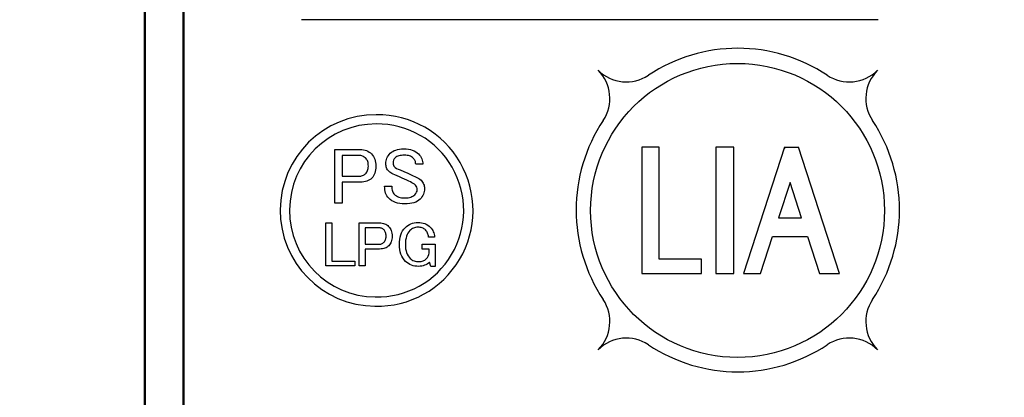
# Model space of a CAD drawing. Units: millimetres. Extents: x 0 to 603, y -1 to 424.
# Drawn here: x 168 to 193, y 134 to 143 of the extents above; entities that cross this region are included whole.
import ezdxf

# ---------------------------------------------------------------- set-up
doc = ezdxf.new("R2010")
doc.units = ezdxf.units.MM
doc.header["$LTSCALE"] = 0.26555
for name, color, linetype in [('NoLayerName_001', 7, 'Continuous'), ('NoLayerName_002', 7, 'Continuous'), ('NoLayerName_004', 7, 'Continuous'), ('NoLayerName_008', 7, 'Continuous')]:
    doc.layers.add(name, color=color, linetype=linetype)
doc.styles.get("Standard").update_dxf_attribs({"font": 'txt', "bigfont": 'extfont2'})
doc.dimstyles.get("Standard").update_dxf_attribs({"dimtxt": 2.5, "dimasz": 2.5, "dimexe": 1.25, "dimexo": 0.625, "dimtad": 1, "dimzin": 0, "dimdsep": 46, "dimtxsty": 'Standard', "dimcen": 2.5, "dimadec": 0, "dimazin": 0, "dimtfac": 0.75, "dimtmove": 0, "dimatfit": 3, "dimfxl": 1, "dimarcsym": 0})

# ---------------------------------------------------------------- blocks, each defined once
blk = doc.blocks.new('_OPEN30')
at = {"color": 0, "linetype": 'ByBlock', "lineweight": -2}
for p, q in [((-1, 0.267949), (0, 0)), ((0, 0), (-1, -0.267949)), ((0, 0), (-1, 0))]:
    blk.add_line(p, q, dxfattribs=at)
blk = doc.blocks.new('*D58')
at = {"layer": 'Defpoints', "color": 0}
for p in [(39.676, 221.68), (39.676, 170.967), (250.876, 103.515)]:
    blk.add_point(p, dxfattribs=at)
at = {"layer": 'NoLayerName_001', "color": 0, "linetype": 'Continuous', "lineweight": 25}
for p, q in [((39.676, 170.967), (39.676, 225.608)), ((250.876, 103.515), (250.876, 225.608)), ((248.733, 221.68), (41.818, 221.68))]:
    blk.add_line(p, q, dxfattribs=at)
at = {"layer": 'NoLayerName_001', "color": 0, "lineweight": 25, "xscale": 2.142857142857143, "yscale": 2.142857142857143, "zscale": 2.142857142857143}
for p, rotation in [((39.676, 221.68), 180), ((250.876, 221.68), 360)]:
    blk.add_blockref('_OPEN30', p, dxfattribs=dict(at, rotation=rotation))
at = {"layer": 'NoLayerName_001', "color": 0, "lineweight": 25, "insert": (145.276, 225.251), "char_height": 4.2857, "attachment_point": 5}
blk.add_mtext('211.2', dxfattribs=at)

msp = doc.modelspace()

# ---------------------------------------------------------------- linework, layer by layer
at = {"layer": 'NoLayerName_001', "color": 7, "linetype": 'Continuous', "lineweight": 50}
for p, q in [((171.961, 160.802), (171.961, 114.802)), ((170.961, 115.052), (170.961, 160.552))]:
    msp.add_line(p, q, dxfattribs=at)
at = {"layer": 'NoLayerName_001', "color": 7, "linetype": 'Continuous', "lineweight": 25}
for p, q in [((182.695, 142.075), (182.696, 142.075)), ((185.729, 140.109), (185.712, 140.091)), ((187.511, 140.109), (187.479, 140.076))]:
    msp.add_line(p, q, dxfattribs=at)
for points in [[(175.873, 140.049), (176.527, 140.049), (176.571, 140.047), (176.613, 140.042), (176.652, 140.033), (176.69, 140.021), (176.725, 140.004), (176.759, 139.985), (176.79, 139.962), (176.819, 139.935), (176.846, 139.906), (176.869, 139.873), (176.888, 139.838), (176.905, 139.8), (176.917, 139.758), (176.926, 139.715), (176.931, 139.668), (176.933, 139.619), (176.931, 139.57), (176.926, 139.524), (176.918, 139.481), (176.906, 139.441), (176.892, 139.404), (176.874, 139.37), (176.852, 139.339), (176.827, 139.311), (176.8, 139.286), (176.769, 139.265), (176.736, 139.247), (176.7, 139.232), (176.661, 139.221), (176.619, 139.213), (176.575, 139.208), (176.527, 139.206), (176.065, 139.206), (176.065, 138.662), (175.873, 138.662)], [(177.191, 139.684), (177.193, 139.722), (177.198, 139.758), (177.207, 139.794), (177.219, 139.828), (177.235, 139.861), (177.255, 139.892), (177.278, 139.922), (177.304, 139.951), (177.335, 139.978), (177.369, 140.001), (177.406, 140.021), (177.448, 140.037), (177.494, 140.049), (177.543, 140.058), (177.596, 140.063), (177.653, 140.065), (177.714, 140.063), (177.771, 140.057), (177.824, 140.047), (177.874, 140.033), (177.92, 140.014), (177.962, 139.992), (178, 139.966), (178.034, 139.935), (178.061, 139.906), (178.084, 139.876), (178.103, 139.845), (178.119, 139.812), (178.132, 139.778), (178.14, 139.742), (178.146, 139.706), (178.148, 139.668), (177.961, 139.668), (177.96, 139.691), (177.957, 139.714), (177.952, 139.736), (177.945, 139.757), (177.936, 139.777), (177.925, 139.795), (177.912, 139.813), (177.896, 139.83), (177.877, 139.847), (177.855, 139.862), (177.83, 139.874), (177.803, 139.884), (177.773, 139.893), (177.741, 139.898), (177.706, 139.902), (177.669, 139.903), (177.628, 139.902), (177.591, 139.899), (177.556, 139.894), (177.525, 139.887), (177.497, 139.878), (177.473, 139.866), (177.452, 139.853), (177.434, 139.838), (177.409, 139.809), (177.391, 139.777), (177.381, 139.744), (177.377, 139.708), (177.379, 139.674), (177.385, 139.645), (177.396, 139.621), (177.41, 139.603), (177.434, 139.583), (177.467, 139.562), (177.507, 139.542), (177.556, 139.522), (177.652, 139.48), (177.754, 139.435), (177.863, 139.386), (177.977, 139.335), (178.009, 139.321), (178.04, 139.303), (178.07, 139.281), (178.099, 139.254), (178.12, 139.231), (178.138, 139.208), (178.153, 139.183), (178.166, 139.157), (178.176, 139.13), (178.182, 139.102), (178.187, 139.073), (178.188, 139.043), (178.186, 139.004), (178.181, 138.965), (178.172, 138.929), (178.16, 138.893), (178.144, 138.86), (178.124, 138.827), (178.101, 138.797), (178.075, 138.768), (178.042, 138.739), (178.004, 138.715), (177.962, 138.693), (177.915, 138.676), (177.862, 138.663), (177.806, 138.654), (177.744, 138.648), (177.677, 138.646), (177.612, 138.648), (177.551, 138.655), (177.494, 138.666), (177.44, 138.683), (177.39, 138.703), (177.344, 138.728), (177.302, 138.758), (177.264, 138.792), (177.239, 138.82), (177.218, 138.851), (177.2, 138.885), (177.185, 138.922), (177.173, 138.962), (177.165, 139.005), (177.16, 139.051), (177.158, 139.1), (177.345, 139.1), (177.346, 139.065), (177.349, 139.032), (177.354, 139.002), (177.361, 138.975), (177.37, 138.949), (177.382, 138.927), (177.394, 138.907), (177.41, 138.889), (177.433, 138.868), (177.461, 138.85), (177.49, 138.835), (177.523, 138.822), (177.559, 138.813), (177.598, 138.806), (177.64, 138.802), (177.685, 138.8), (177.727, 138.801), (177.765, 138.805), (177.8, 138.812), (177.833, 138.821), (177.864, 138.832), (177.891, 138.846), (177.915, 138.862), (177.937, 138.881), (177.965, 138.914), (177.985, 138.946), (177.998, 138.978), (178.002, 139.011), (177.999, 139.046), (177.99, 139.078), (177.974, 139.107), (177.953, 139.133), (177.93, 139.153), (177.9, 139.173), (177.865, 139.193), (177.823, 139.214), (177.78, 139.235), (177.73, 139.258), (177.674, 139.284), (177.612, 139.311), (177.543, 139.342), (177.481, 139.37), (177.425, 139.394), (177.377, 139.416), (177.346, 139.43), (177.317, 139.447), (177.289, 139.466), (177.264, 139.489), (177.247, 139.508), (177.232, 139.529), (177.219, 139.551), (177.209, 139.575), (177.201, 139.6), (177.195, 139.626), (177.192, 139.654)], [(176.065, 139.895), (176.065, 139.36), (176.487, 139.36), (176.515, 139.36), (176.541, 139.364), (176.565, 139.369), (176.588, 139.376), (176.61, 139.385), (176.63, 139.396), (176.648, 139.409), (176.665, 139.424), (176.682, 139.443), (176.697, 139.464), (176.71, 139.486), (176.72, 139.51), (176.728, 139.535), (176.734, 139.561), (176.737, 139.589), (176.738, 139.619), (176.737, 139.652), (176.734, 139.683), (176.729, 139.712), (176.722, 139.739), (176.713, 139.763), (176.702, 139.785), (176.689, 139.804), (176.673, 139.822), (176.654, 139.839), (176.634, 139.854), (176.613, 139.866), (176.59, 139.877), (176.567, 139.885), (176.541, 139.891), (176.515, 139.894), (176.487, 139.895)], [(175.639, 138.153), (175.792, 138.153), (175.792, 137.167), (176.389, 137.167), (176.389, 137.045), (175.639, 137.045)], [(176.504, 138.153), (177.028, 138.153), (177.062, 138.152), (177.096, 138.148), (177.127, 138.141), (177.157, 138.131), (177.186, 138.118), (177.213, 138.102), (177.238, 138.084), (177.261, 138.063), (177.282, 138.039), (177.301, 138.013), (177.316, 137.985), (177.329, 137.954), (177.339, 137.921), (177.346, 137.886), (177.35, 137.849), (177.352, 137.81), (177.351, 137.77), (177.347, 137.733), (177.34, 137.699), (177.331, 137.667), (177.319, 137.637), (177.305, 137.61), (177.287, 137.586), (177.268, 137.563), (177.245, 137.543), (177.221, 137.526), (177.194, 137.512), (177.165, 137.5), (177.134, 137.491), (177.101, 137.485), (177.065, 137.481), (177.028, 137.479), (176.658, 137.479), (176.658, 137.044), (176.504, 137.044)], [(177.539, 137.596), (177.541, 137.665), (177.548, 137.73), (177.56, 137.79), (177.576, 137.847), (177.597, 137.899), (177.623, 137.947), (177.653, 137.991), (177.688, 138.03), (177.723, 138.062), (177.76, 138.09), (177.798, 138.113), (177.839, 138.132), (177.881, 138.147), (177.925, 138.158), (177.971, 138.164), (178.019, 138.166), (178.066, 138.164), (178.112, 138.159), (178.155, 138.149), (178.196, 138.136), (178.234, 138.118), (178.271, 138.097), (178.305, 138.072), (178.337, 138.043), (178.361, 138.016), (178.383, 137.988), (178.401, 137.959), (178.416, 137.928), (178.428, 137.896), (178.438, 137.862), (178.444, 137.827), (178.447, 137.79), (178.291, 137.79), (178.289, 137.817), (178.284, 137.843), (178.277, 137.867), (178.269, 137.891), (178.258, 137.913), (178.245, 137.934), (178.23, 137.953), (178.213, 137.972), (178.195, 137.989), (178.174, 138.003), (178.153, 138.015), (178.129, 138.025), (178.104, 138.033), (178.077, 138.039), (178.049, 138.042), (178.019, 138.043), (177.989, 138.042), (177.96, 138.038), (177.932, 138.031), (177.905, 138.022), (177.88, 138.01), (177.856, 137.996), (177.833, 137.979), (177.811, 137.959), (177.784, 137.928), (177.76, 137.892), (177.74, 137.853), (177.724, 137.81), (177.711, 137.762), (177.702, 137.711), (177.696, 137.655), (177.694, 137.596), (177.696, 137.539), (177.702, 137.486), (177.712, 137.436), (177.725, 137.39), (177.743, 137.347), (177.764, 137.307), (177.789, 137.271), (177.818, 137.239), (177.84, 137.219), (177.864, 137.202), (177.89, 137.187), (177.918, 137.176), (177.948, 137.166), (177.981, 137.16), (178.015, 137.156), (178.051, 137.155), (178.078, 137.156), (178.104, 137.159), (178.128, 137.165), (178.152, 137.172), (178.174, 137.182), (178.195, 137.195), (178.214, 137.209), (178.233, 137.226), (178.263, 137.262), (178.287, 137.299), (178.303, 137.337), (178.313, 137.375), (178.313, 137.479), (178.129, 137.479), (178.129, 137.602), (178.466, 137.602), (178.466, 137.031), (178.356, 137.031), (178.317, 137.142), (178.289, 137.116), (178.258, 137.093), (178.226, 137.074), (178.192, 137.059), (178.156, 137.047), (178.119, 137.038), (178.08, 137.033), (178.038, 137.031), (177.988, 137.033), (177.939, 137.039), (177.894, 137.05), (177.85, 137.064), (177.809, 137.082), (177.771, 137.104), (177.735, 137.13), (177.701, 137.161), (177.663, 137.203), (177.63, 137.249), (177.602, 137.298), (177.579, 137.351), (177.562, 137.407), (177.549, 137.466), (177.541, 137.529)], [(176.658, 138.031), (176.658, 137.602), (176.995, 137.602), (177.017, 137.603), (177.038, 137.605), (177.058, 137.609), (177.076, 137.615), (177.093, 137.622), (177.11, 137.631), (177.124, 137.642), (177.138, 137.654), (177.152, 137.669), (177.163, 137.686), (177.173, 137.703), (177.182, 137.722), (177.188, 137.742), (177.193, 137.764), (177.195, 137.786), (177.196, 137.81), (177.196, 137.836), (177.193, 137.861), (177.189, 137.884), (177.183, 137.905), (177.176, 137.925), (177.167, 137.942), (177.157, 137.958), (177.144, 137.972), (177.129, 137.986), (177.113, 137.998), (177.096, 138.008), (177.078, 138.016), (177.059, 138.022), (177.039, 138.027), (177.017, 138.03), (176.995, 138.031)]]:
    msp.add_lwpolyline(points, close=True, dxfattribs=at)
at = {"layer": 'NoLayerName_001', "color": 140, "linetype": 'Continuous', "lineweight": 25}
for points in [[(175.873, 140.049), (176.527, 140.049), (176.571, 140.047), (176.613, 140.042), (176.652, 140.033), (176.69, 140.021), (176.725, 140.004), (176.759, 139.985), (176.79, 139.962), (176.819, 139.935), (176.846, 139.906), (176.869, 139.873), (176.888, 139.838), (176.905, 139.8), (176.917, 139.758), (176.926, 139.715), (176.931, 139.668), (176.933, 139.619), (176.931, 139.57), (176.926, 139.524), (176.918, 139.481), (176.906, 139.441), (176.892, 139.404), (176.874, 139.37), (176.852, 139.339), (176.827, 139.311), (176.8, 139.286), (176.769, 139.265), (176.736, 139.247), (176.7, 139.232), (176.661, 139.221), (176.619, 139.213), (176.575, 139.208), (176.527, 139.206), (176.065, 139.206), (176.065, 138.662), (175.873, 138.662)], [(177.191, 139.684), (177.193, 139.722), (177.198, 139.758), (177.207, 139.794), (177.219, 139.828), (177.235, 139.861), (177.255, 139.892), (177.278, 139.922), (177.304, 139.951), (177.335, 139.978), (177.369, 140.001), (177.406, 140.021), (177.448, 140.037), (177.494, 140.049), (177.543, 140.058), (177.596, 140.063), (177.653, 140.065), (177.714, 140.063), (177.771, 140.057), (177.824, 140.047), (177.874, 140.033), (177.92, 140.014), (177.962, 139.992), (178, 139.966), (178.034, 139.935), (178.061, 139.906), (178.084, 139.876), (178.103, 139.845), (178.119, 139.812), (178.132, 139.778), (178.14, 139.742), (178.146, 139.706), (178.148, 139.668), (177.961, 139.668), (177.96, 139.691), (177.957, 139.714), (177.952, 139.736), (177.945, 139.757), (177.936, 139.777), (177.925, 139.795), (177.912, 139.813), (177.896, 139.83), (177.877, 139.847), (177.855, 139.862), (177.83, 139.874), (177.803, 139.884), (177.773, 139.893), (177.741, 139.898), (177.706, 139.902), (177.669, 139.903), (177.628, 139.902), (177.591, 139.899), (177.556, 139.894), (177.525, 139.887), (177.497, 139.878), (177.473, 139.866), (177.452, 139.853), (177.434, 139.838), (177.409, 139.809), (177.391, 139.777), (177.381, 139.744), (177.377, 139.708), (177.379, 139.674), (177.385, 139.645), (177.396, 139.621), (177.41, 139.603), (177.434, 139.583), (177.467, 139.562), (177.507, 139.542), (177.556, 139.522), (177.652, 139.48), (177.754, 139.435), (177.863, 139.386), (177.977, 139.335), (178.009, 139.321), (178.04, 139.303), (178.07, 139.281), (178.099, 139.254), (178.12, 139.231), (178.138, 139.208), (178.153, 139.183), (178.166, 139.157), (178.176, 139.13), (178.182, 139.102), (178.187, 139.073), (178.188, 139.043), (178.186, 139.004), (178.181, 138.965), (178.172, 138.929), (178.16, 138.893), (178.144, 138.86), (178.124, 138.827), (178.101, 138.797), (178.075, 138.768), (178.042, 138.739), (178.004, 138.715), (177.962, 138.693), (177.915, 138.676), (177.862, 138.663), (177.806, 138.654), (177.744, 138.648), (177.677, 138.646), (177.612, 138.648), (177.551, 138.655), (177.494, 138.666), (177.44, 138.683), (177.39, 138.703), (177.344, 138.728), (177.302, 138.758), (177.264, 138.792), (177.239, 138.82), (177.218, 138.851), (177.2, 138.885), (177.185, 138.922), (177.173, 138.962), (177.165, 139.005), (177.16, 139.051), (177.158, 139.1), (177.345, 139.1), (177.346, 139.065), (177.349, 139.032), (177.354, 139.002), (177.361, 138.975), (177.37, 138.949), (177.382, 138.927), (177.394, 138.907), (177.41, 138.889), (177.433, 138.868), (177.461, 138.85), (177.49, 138.835), (177.523, 138.822), (177.559, 138.813), (177.598, 138.806), (177.64, 138.802), (177.685, 138.8), (177.727, 138.801), (177.765, 138.805), (177.8, 138.812), (177.833, 138.821), (177.864, 138.832), (177.891, 138.846), (177.915, 138.862), (177.937, 138.881), (177.965, 138.914), (177.985, 138.946), (177.998, 138.978), (178.002, 139.011), (177.999, 139.046), (177.99, 139.078), (177.974, 139.107), (177.953, 139.133), (177.93, 139.153), (177.9, 139.173), (177.865, 139.193), (177.823, 139.214), (177.78, 139.235), (177.73, 139.258), (177.674, 139.284), (177.612, 139.311), (177.543, 139.342), (177.481, 139.37), (177.425, 139.394), (177.377, 139.416), (177.346, 139.43), (177.317, 139.447), (177.289, 139.466), (177.264, 139.489), (177.247, 139.508), (177.232, 139.529), (177.219, 139.551), (177.209, 139.575), (177.201, 139.6), (177.195, 139.626), (177.192, 139.654)], [(176.065, 139.895), (176.065, 139.36), (176.487, 139.36), (176.515, 139.36), (176.541, 139.364), (176.565, 139.369), (176.588, 139.376), (176.61, 139.385), (176.63, 139.396), (176.648, 139.409), (176.665, 139.424), (176.682, 139.443), (176.697, 139.464), (176.71, 139.486), (176.72, 139.51), (176.728, 139.535), (176.734, 139.561), (176.737, 139.589), (176.738, 139.619), (176.737, 139.652), (176.734, 139.683), (176.729, 139.712), (176.722, 139.739), (176.713, 139.763), (176.702, 139.785), (176.689, 139.804), (176.673, 139.822), (176.654, 139.839), (176.634, 139.854), (176.613, 139.866), (176.59, 139.877), (176.567, 139.885), (176.541, 139.891), (176.515, 139.894), (176.487, 139.895)], [(175.639, 138.153), (175.792, 138.153), (175.792, 137.167), (176.389, 137.167), (176.389, 137.045), (175.639, 137.045)], [(176.504, 138.153), (177.028, 138.153), (177.062, 138.152), (177.096, 138.148), (177.127, 138.141), (177.157, 138.131), (177.186, 138.118), (177.213, 138.102), (177.238, 138.084), (177.261, 138.063), (177.282, 138.039), (177.301, 138.013), (177.316, 137.985), (177.329, 137.954), (177.339, 137.921), (177.346, 137.886), (177.35, 137.849), (177.352, 137.81), (177.351, 137.77), (177.347, 137.733), (177.34, 137.699), (177.331, 137.667), (177.319, 137.637), (177.305, 137.61), (177.287, 137.586), (177.268, 137.563), (177.245, 137.543), (177.221, 137.526), (177.194, 137.512), (177.165, 137.5), (177.134, 137.491), (177.101, 137.485), (177.065, 137.481), (177.028, 137.479), (176.658, 137.479), (176.658, 137.044), (176.504, 137.044)], [(177.539, 137.596), (177.541, 137.665), (177.548, 137.73), (177.56, 137.79), (177.576, 137.847), (177.597, 137.899), (177.623, 137.947), (177.653, 137.991), (177.688, 138.03), (177.723, 138.062), (177.76, 138.09), (177.798, 138.113), (177.839, 138.132), (177.881, 138.147), (177.925, 138.158), (177.971, 138.164), (178.019, 138.166), (178.066, 138.164), (178.112, 138.159), (178.155, 138.149), (178.196, 138.136), (178.234, 138.118), (178.271, 138.097), (178.305, 138.072), (178.337, 138.043), (178.361, 138.016), (178.383, 137.988), (178.401, 137.959), (178.416, 137.928), (178.428, 137.896), (178.438, 137.862), (178.444, 137.827), (178.447, 137.79), (178.291, 137.79), (178.289, 137.817), (178.284, 137.843), (178.277, 137.867), (178.269, 137.891), (178.258, 137.913), (178.245, 137.934), (178.23, 137.953), (178.213, 137.972), (178.195, 137.989), (178.174, 138.003), (178.153, 138.015), (178.129, 138.025), (178.104, 138.033), (178.077, 138.039), (178.049, 138.042), (178.019, 138.043), (177.989, 138.042), (177.96, 138.038), (177.932, 138.031), (177.905, 138.022), (177.88, 138.01), (177.856, 137.996), (177.833, 137.979), (177.811, 137.959), (177.784, 137.928), (177.76, 137.892), (177.74, 137.853), (177.724, 137.81), (177.711, 137.762), (177.702, 137.711), (177.696, 137.655), (177.694, 137.596), (177.696, 137.539), (177.702, 137.486), (177.712, 137.436), (177.725, 137.39), (177.743, 137.347), (177.764, 137.307), (177.789, 137.271), (177.818, 137.239), (177.84, 137.219), (177.864, 137.202), (177.89, 137.187), (177.918, 137.176), (177.948, 137.166), (177.981, 137.16), (178.015, 137.156), (178.051, 137.155), (178.078, 137.156), (178.104, 137.159), (178.128, 137.165), (178.152, 137.172), (178.174, 137.182), (178.195, 137.195), (178.214, 137.209), (178.233, 137.226), (178.263, 137.262), (178.287, 137.299), (178.303, 137.337), (178.313, 137.375), (178.313, 137.479), (178.129, 137.479), (178.129, 137.602), (178.466, 137.602), (178.466, 137.031), (178.356, 137.031), (178.317, 137.142), (178.289, 137.116), (178.258, 137.093), (178.226, 137.074), (178.192, 137.059), (178.156, 137.047), (178.119, 137.038), (178.08, 137.033), (178.038, 137.031), (177.988, 137.033), (177.939, 137.039), (177.894, 137.05), (177.85, 137.064), (177.809, 137.082), (177.771, 137.104), (177.735, 137.13), (177.701, 137.161), (177.663, 137.203), (177.63, 137.249), (177.602, 137.298), (177.579, 137.351), (177.562, 137.407), (177.549, 137.466), (177.541, 137.529)], [(176.658, 138.031), (176.658, 137.602), (176.995, 137.602), (177.017, 137.603), (177.038, 137.605), (177.058, 137.609), (177.076, 137.615), (177.093, 137.622), (177.11, 137.631), (177.124, 137.642), (177.138, 137.654), (177.152, 137.669), (177.163, 137.686), (177.173, 137.703), (177.182, 137.722), (177.188, 137.742), (177.193, 137.764), (177.195, 137.786), (177.196, 137.81), (177.196, 137.836), (177.193, 137.861), (177.189, 137.884), (177.183, 137.905), (177.176, 137.925), (177.167, 137.942), (177.157, 137.958), (177.144, 137.972), (177.129, 137.986), (177.113, 137.998), (177.096, 138.008), (177.078, 138.016), (177.059, 138.022), (177.039, 138.027), (177.017, 138.03), (176.995, 138.031)]]:
    msp.add_lwpolyline(points, close=True, dxfattribs=at)
at = {"layer": 'NoLayerName_001', "color": 7, "linetype": 'Continuous', "lineweight": 25}
msp.add_circle((186.277, 138.476), 3.797, dxfattribs=at)
at = {"layer": 'NoLayerName_002', "color": 7, "linetype": 'Continuous', "lineweight": 25}
msp.add_line((189.911, 143.402), (175.011, 143.402), dxfattribs=at)
at = {"layer": 'NoLayerName_004', "color": 7, "linetype": 'Continuous', "lineweight": 25}
for centre, radius, start, end in [((176.934, 138.476), 2.473, 89.7067, 269.5057), ((176.97, 138.476), 2.473, 268.6044, 90.6081), ((176.934, 138.476), 2.233, 89.7067, 269.5057), ((176.97, 138.476), 2.233, 268.6044, 90.6081)]:
    msp.add_arc(centre, radius, start, end, dxfattribs=at)
at = {"layer": 'NoLayerName_008', "color": 7, "linetype": 'Continuous', "lineweight": 25}
for p, q in [((183.808, 140.109), (183.808, 136.844)), ((184.25, 140.109), (183.808, 140.109)), ((184.25, 137.218), (184.25, 140.109)), ((185.712, 140.109), (185.712, 136.844)), ((186.177, 140.109), (185.712, 140.109)), ((186.177, 136.844), (186.177, 140.109)), ((187.489, 140.109), (186.428, 136.844)), ((187.489, 140.109), (187.851, 140.109)), ((188.912, 136.844), (187.851, 140.109)), ((187.633, 139.199), (187.336, 138.284)), ((187.93, 138.284), (187.633, 139.199)), ((187.336, 138.284), (187.93, 138.284)), ((186.868, 136.844), (187.179, 137.803)), ((187.179, 137.803), (188.087, 137.803)), ((188.087, 137.803), (188.398, 136.844)), ((185.349, 137.218), (184.25, 137.218)), ((185.349, 136.844), (185.349, 137.218)), ((183.808, 136.844), (185.349, 136.844)), ((185.712, 136.844), (186.177, 136.844)), ((186.428, 136.844), (186.868, 136.844)), ((188.398, 136.844), (188.912, 136.844))]:
    msp.add_line(p, q, dxfattribs=at)
for centre, radius, start, end in [((186.284, 138.487), 4.177, 56.3926, 123.6074), ((183.403, 142.822), 1.028, 225, 303.6074), ((181.949, 141.368), 1.028, 326.3926, 45), ((189.165, 142.822), 1.028, 236.3926, 315), ((190.62, 141.368), 1.028, 135, 213.6074), ((186.284, 138.487), 4.177, 146.3926, 213.6074), ((186.284, 138.487), 4.177, 326.3926, 33.6074), ((181.949, 135.605), 1.028, 315, 33.6074), ((190.62, 135.605), 1.028, 146.3926, 225), ((183.403, 134.151), 1.028, 56.3926, 135), ((189.165, 134.151), 1.028, 45, 123.6074), ((186.284, 138.487), 4.177, 236.3926, 303.6074)]:
    msp.add_arc(centre, radius, start, end, dxfattribs=at)

# ---------------------------------------------------------------- dimensions: what is measured, and where the dimension line sits
at = {"layer": 'NoLayerName_001', "color": 7, "linetype": 'Continuous', "lineweight": 25}
dim = msp.add_linear_dim(base=(39.676, 221.68), p1=(250.876, 103.515), p2=(39.676, 170.967), angle=180, dimstyle='Standard', override={"dimtxt": 4.285714, "dimasz": 2.142857, "dimexe": 3.928571, "dimexo": 0, "dimgap": 1.428571, "dimdec": 1, "dimzin": 8, "dimblk": 'OPEN30', "dimclrd": 0, "dimclre": 0, "dimclrt": 0, "dimtp": 0, "dimtm": 0, "dimlwd": 25, "dimlwe": 25}, dxfattribs=at)
dim.commit()
dim.dimension.update_dxf_attribs({"geometry": '*D58', "text_midpoint": (145.276, 221.68), "dimtype": 160})

doc.saveas('drawing.dxf')
